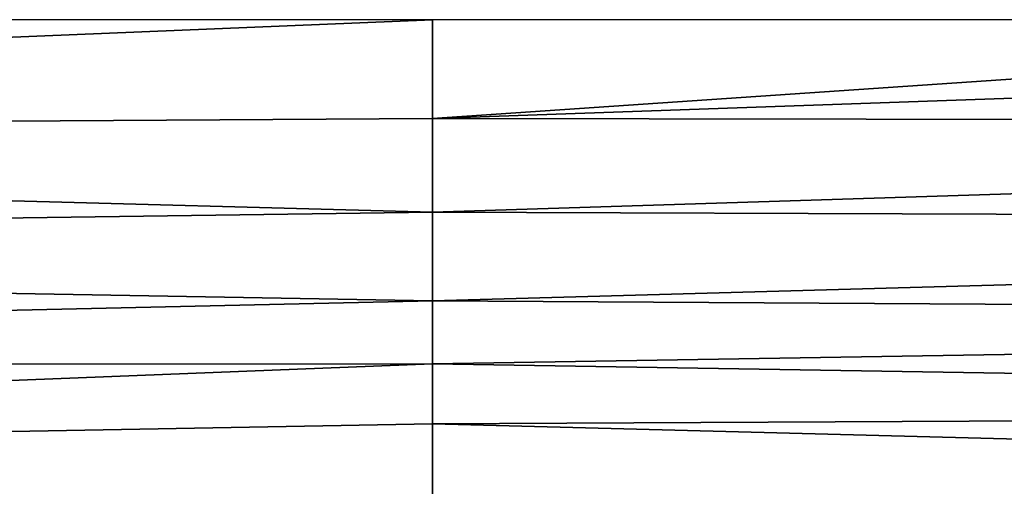
# Model space of a CAD drawing. Units: millimetres. Extents: x -600 to 600, y -500 to 510.
# Drawn here: x -29 to 41, y 417 to 450 of the extents above; entities that cross this region are included whole.
import ezdxf

# ---------------------------------------------------------------- set-up
doc = ezdxf.new("R2010")
doc.units = ezdxf.units.MM
doc.header["$LTSCALE"] = 65.185185
for name, color, linetype in [('10', 7, 'CONTINUOUS'), ('11', 7, 'CONTINUOUS'), ('67', 7, 'CONTINUOUS')]:
    doc.layers.add(name, color=color, linetype=linetype)

msp = doc.modelspace()

# ---------------------------------------------------------------- linework, layer by layer
at = {"layer": '10', "linetype": 'Continuous'}
for points in [[(0, 450, -1.7), (-102.503, 450, -1.7), (-200, 441.726, -3.536), (0, 450, -1.7)], [(0, 442.977, -3.975), (0, 450, -1.7), (-200, 441.726, -3.536), (0, 442.977, -3.975)], [(0, 436.34, -6.15), (0, 442.977, -3.975), (-200, 441.726, -3.536), (0, 436.34, -6.15)], [(-200, 433.575, -5.341), (0, 436.34, -6.15), (-200, 441.726, -3.536), (-200, 433.575, -5.341)], [(0, 430.049, -8.179), (0, 436.34, -6.15), (-200, 433.575, -5.341), (0, 430.049, -8.179)], [(-200, 425.545, -7.122), (0, 430.049, -8.179), (-200, 433.575, -5.341), (-200, 425.545, -7.122)], [(0, 425.571, -9.634), (0, 430.049, -8.179), (-200, 425.545, -7.122), (0, 425.571, -9.634)], [(0, 421.318, -11.02), (0, 425.571, -9.634), (-200, 417.664, -8.852), (0, 421.318, -11.02)], [(-200, 417.664, -8.852), (0, 425.571, -9.634), (-200, 425.545, -7.122), (-200, 417.664, -8.852)], [(0, 412.845, -12.483), (0, 421.318, -11.02), (-200, 417.664, -8.852), (0, 412.845, -12.483)], [(-101.937, 412.385, -11.394), (0, 412.845, -12.483), (-200, 417.664, -8.852), (-101.937, 412.385, -11.394)]]:
    msp.add_3dface(points, dxfattribs=at)
at = {"layer": '11', "linetype": 'Continuous'}
for points in [[(0, 450, -1.7), (0, 442.977, -3.975), (102.924, 450, -1.7), (0, 450, -1.7)], [(200, 450, -1.7), (0, 442.977, -3.975), (200, 442.674, -3.323), (200, 450, -1.7)], [(0, 442.977, -3.975), (200, 450, -1.7), (102.924, 450, -1.7), (0, 442.977, -3.975)], [(0, 442.977, -3.975), (0, 436.34, -6.15), (200, 442.674, -3.323), (0, 442.977, -3.975)], [(200, 442.674, -3.323), (0, 436.34, -6.15), (200, 435.616, -4.898), (200, 442.674, -3.323)], [(0, 436.34, -6.15), (0, 430.049, -8.179), (200, 435.616, -4.898), (0, 436.34, -6.15)], [(200, 435.616, -4.898), (0, 430.049, -8.179), (200, 428.827, -6.39), (200, 435.616, -4.898)], [(0, 430.049, -8.179), (0, 425.571, -9.634), (200, 428.827, -6.39), (0, 430.049, -8.179)], [(200, 428.827, -6.39), (0, 425.571, -9.634), (200, 422.303, -7.825), (200, 428.827, -6.39)], [(0, 425.571, -9.634), (0, 421.318, -11.02), (200, 422.303, -7.825), (0, 425.571, -9.634)], [(200, 422.303, -7.825), (0, 421.318, -11.02), (200, 416.093, -9.184), (200, 422.303, -7.825)], [(0, 421.318, -11.02), (0, 412.845, -12.483), (200, 416.093, -9.184), (0, 421.318, -11.02)]]:
    msp.add_3dface(points, dxfattribs=at)
at = {"layer": '67', "linetype": 'Continuous'}
for points in [[(-594, 500, -25), (594, 500, -25), (-594, -500, -25), (-594, 500, -25)], [(-594, -500, -25), (594, 500, -25), (594, -500, -25), (-594, -500, -25)]]:
    msp.add_3dface(points, dxfattribs=at)

doc.saveas('drawing.dxf')
